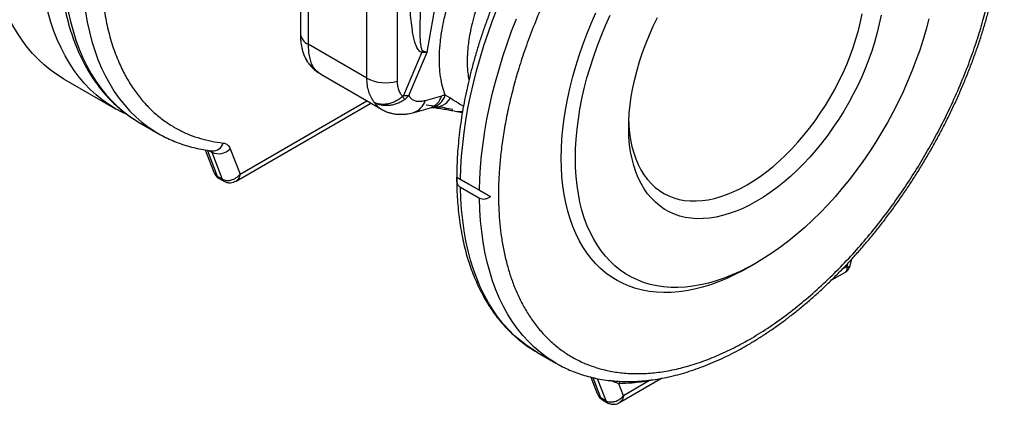
# Model space of a CAD drawing. Units: millimetres. Extents: x 6 to 414, y 6 to 290.
# Drawn here: x 193 to 217, y 63 to 73 of the extents above; entities that cross this region are included whole.
import ezdxf

# ---------------------------------------------------------------- set-up
doc = ezdxf.new("R2010")
doc.units = ezdxf.units.MM

msp = doc.modelspace()

# ---------------------------------------------------------------- linework, layer by layer
at = {"color": 7, "linetype": 'Continuous', "lineweight": 25}
for p, q in [((199.93, 78.346), (199.93, 72.229)), ((200.125, 78.181), (200.125, 71.957)), ((201.586, 71.113), (201.586, 77.338)), ((202.339, 77.02), (202.339, 71.037)), ((203.09, 71.763), (203.468, 73.92)), ((201.586, 71.113), (200.125, 71.957)), ((200.069, 71.581), (200.104, 71.526)), ((202.955, 71.758), (202.5, 70.685)), ((202.632, 70.684), (203.09, 71.763)), ((200.111, 71.514), (200.123, 71.497)), ((194.033, 71.101), (195.33, 70.352)), ((200.455, 71.202), (201.946, 70.342)), ((202.632, 70.684), (202.528, 70.583)), ((203.443, 70.669), (203.035, 70.553)), ((203.665, 70.619), (203.538, 70.692)), ((198.33, 68.555), (201.685, 70.492)), ((198.428, 68.725), (201.588, 70.549)), ((202.759, 70.261), (203.168, 70.378)), ((203.168, 70.378), (203.206, 70.387)), ((203.822, 70.288), (203.963, 70.261)), ((195.904, 70.021), (195.919, 70.012)), ((195.919, 70.012), (196.39, 69.74)), ((196.369, 69.753), (196.39, 69.74)), ((197.562, 69.331), (197.775, 68.777)), ((197.867, 68.671), (197.616, 69.323)), ((197.647, 69.318), (197.727, 69.272)), ((197.727, 69.272), (197.985, 68.603)), ((198.184, 69.357), (198.428, 68.725)), ((197.776, 68.778), (197.778, 68.773)), ((197.777, 68.772), (197.785, 68.759)), ((197.985, 68.603), (197.867, 68.671)), ((203.824, 68.652), (204.663, 68.167)), ((197.908, 68.62), (198.026, 68.552)), ((203.92, 68.596), (204.392, 68.324)), ((204.392, 68.121), (203.92, 68.393)), ((211.109, 66.419), (211.286, 66.521)), ((213.536, 66.425), (213.41, 66.352)), ((213.559, 66.509), (213.536, 66.425)), ((213.614, 66.443), (213.661, 66.619)), ((213.145, 66.086), (213.496, 66.289)), ((205.818, 64.297), (206.29, 64.025)), ((206.293, 64.023), (206.29, 64.025)), ((207.163, 63.676), (207.321, 63.267)), ((207.413, 63.16), (207.219, 63.663)), ((207.319, 63.641), (207.531, 63.092)), ((207.974, 63.214), (207.859, 63.512)), ((207.875, 63.044), (208.92, 63.647)), ((208.624, 63.589), (207.974, 63.214)), ((208.684, 63.61), (208.624, 63.589)), ((208.624, 63.589), (208.628, 63.604)), ((207.322, 63.267), (207.324, 63.262)), ((207.323, 63.262), (207.331, 63.248)), ((207.531, 63.092), (207.413, 63.16)), ((207.454, 63.109), (207.572, 63.041))]:
    msp.add_line(p, q, dxfattribs=at)
at = {"color": 7, "linetype": 'Continuous', "lineweight": 25, "flags": 128}
for points in [[(194.033, 71.101), (194.033, 71.101), (193.865, 71.206), (193.703, 71.321), (193.549, 71.447), (193.401, 71.584), (193.261, 71.732), (193.128, 71.889), (193.003, 72.057), (192.886, 72.234), (192.776, 72.421), (192.675, 72.617), (192.583, 72.822), (192.498, 73.036), (192.422, 73.258), (192.355, 73.488), (192.297, 73.726), (192.247, 73.971), (192.207, 74.224), (192.175, 74.483), (192.153, 74.749), (192.139, 75.02), (192.134, 75.298)], [(195.615, 70.207), (195.504, 70.259), (195.329, 70.353), (195.161, 70.457), (195, 70.573), (194.845, 70.699), (194.697, 70.836), (194.557, 70.983), (194.424, 71.141), (194.299, 71.308), (194.182, 71.486), (194.073, 71.672), (193.972, 71.868), (193.879, 72.073), (193.795, 72.287), (193.719, 72.509), (193.652, 72.74), (193.593, 72.978), (193.544, 73.223), (193.503, 73.476), (193.472, 73.735), (193.449, 74), (193.435, 74.272), (193.431, 74.549)], [(194.021, 74.108), (194.029, 73.828), (194.046, 73.554), (194.073, 73.287), (194.109, 73.026), (194.154, 72.772), (194.209, 72.526), (194.272, 72.288), (194.345, 72.058), (194.426, 71.836), (194.516, 71.623), (194.615, 71.42), (194.723, 71.225), (194.838, 71.041), (194.962, 70.867), (195.094, 70.702), (195.234, 70.549), (195.382, 70.406), (195.537, 70.273), (195.699, 70.152), (195.867, 70.043), (195.904, 70.021)], [(194.492, 73.836), (194.5, 73.558), (194.517, 73.286), (194.543, 73.021), (194.579, 72.762), (194.624, 72.51), (194.677, 72.265), (194.74, 72.028), (194.811, 71.799), (194.892, 71.579), (194.981, 71.367), (195.078, 71.164), (195.184, 70.97), (195.298, 70.786), (195.42, 70.612), (195.551, 70.448), (195.688, 70.294), (195.834, 70.151), (195.987, 70.019), (196.146, 69.897), (196.313, 69.786), (196.369, 69.753)], [(203.92, 68.596), (203.928, 68.881), (203.945, 69.171), (203.971, 69.466), (204.006, 69.764), (204.05, 70.065), (204.103, 70.37), (204.165, 70.677), (204.236, 70.987), (204.315, 71.298), (204.403, 71.611), (204.5, 71.924), (204.604, 72.238), (204.717, 72.552), (204.838, 72.866)], [(204.392, 68.324), (204.399, 68.609), (204.416, 68.899), (204.442, 69.193), (204.478, 69.492), (204.522, 69.793), (204.575, 70.098), (204.637, 70.405), (204.707, 70.715), (204.787, 71.026), (204.875, 71.339), (204.971, 71.652), (205.076, 71.966), (205.189, 72.28), (205.31, 72.594)], [(206.424, 69.124), (206.428, 69.364), (206.442, 69.609), (206.465, 69.858), (206.496, 70.111), (206.536, 70.368), (206.586, 70.627), (206.644, 70.888), (206.71, 71.152), (206.785, 71.416), (206.869, 71.682), (206.96, 71.947), (207.06, 72.213), (207.168, 72.478), (207.283, 72.741)], [(206.777, 69.124), (206.782, 69.36), (206.796, 69.601), (206.818, 69.846), (206.85, 70.095), (206.89, 70.347), (206.94, 70.602), (206.998, 70.86), (207.065, 71.119), (207.14, 71.379), (207.224, 71.64), (207.316, 71.901), (207.416, 72.162), (207.523, 72.422), (207.638, 72.68)], [(215.572, 72.592), (215.506, 72.333), (215.43, 72.073), (215.347, 71.812), (215.255, 71.551), (215.155, 71.29), (215.047, 71.03), (214.932, 70.772), (214.81, 70.515), (214.68, 70.261), (214.543, 70.01), (214.4, 69.762), (214.251, 69.518), (214.096, 69.279), (213.935, 69.044), (213.769, 68.815), (213.597, 68.592), (213.421, 68.375), (213.241, 68.165), (213.057, 67.962), (212.869, 67.767), (212.678, 67.579), (212.484, 67.4), (212.288, 67.23), (212.09, 67.069), (211.89, 66.917), (211.689, 66.775), (211.487, 66.643), (211.285, 66.521), (211.083, 66.409), (210.881, 66.308), (210.68, 66.218), (210.48, 66.14), (210.282, 66.072), (210.086, 66.016), (209.892, 65.971), (209.701, 65.938), (209.514, 65.917), (209.329, 65.907), (209.149, 65.909), (208.973, 65.923), (208.802, 65.948), (208.636, 65.985), (208.475, 66.034), (208.319, 66.094), (208.17, 66.165), (208.027, 66.248), (207.891, 66.341), (207.761, 66.446), (207.638, 66.561), (207.523, 66.686), (207.416, 66.822), (207.316, 66.968), (207.224, 67.123), (207.14, 67.287), (207.065, 67.461), (206.998, 67.642), (206.94, 67.833), (206.89, 68.031), (206.85, 68.236), (206.818, 68.448), (206.796, 68.668), (206.782, 68.893), (206.777, 69.124)], [(211.285, 68.052), (211.114, 67.958), (210.944, 67.876), (210.775, 67.804), (210.607, 67.744), (210.441, 67.696), (210.278, 67.659), (210.117, 67.634), (209.96, 67.62), (209.807, 67.619), (209.657, 67.629), (209.513, 67.651), (209.374, 67.685), (209.24, 67.73), (209.112, 67.787), (208.99, 67.856), (208.875, 67.935), (208.767, 68.026), (208.667, 68.127), (208.573, 68.238), (208.488, 68.36), (208.41, 68.491), (208.341, 68.632), (208.281, 68.781), (208.229, 68.939), (208.186, 69.105), (208.152, 69.279), (208.126, 69.46), (208.11, 69.647), (208.104, 69.84), (208.106, 70.038), (208.117, 70.242), (208.138, 70.45), (208.168, 70.661), (208.206, 70.876), (208.254, 71.093), (208.31, 71.311), (208.375, 71.531), (208.448, 71.752), (208.53, 71.972), (208.619, 72.192), (208.716, 72.411), (208.82, 72.627)], [(211.05, 68.46), (211.213, 68.56), (211.377, 68.67), (211.539, 68.789), (211.699, 68.919), (211.858, 69.057), (212.014, 69.204), (212.168, 69.36), (212.317, 69.523), (212.463, 69.693), (212.605, 69.87), (212.741, 70.053), (212.873, 70.242), (212.999, 70.436), (213.118, 70.634), (213.232, 70.836), (213.338, 71.041), (213.438, 71.249), (213.53, 71.458), (213.615, 71.669), (213.691, 71.881), (213.76, 72.092), (213.82, 72.303), (213.871, 72.512), (213.914, 72.719)], [(214.385, 72.684), (214.342, 72.468), (214.29, 72.25), (214.229, 72.031), (214.16, 71.81), (214.083, 71.59), (213.997, 71.37), (213.904, 71.15), (213.803, 70.933), (213.695, 70.718), (213.58, 70.505), (213.458, 70.297), (213.331, 70.092), (213.197, 69.892), (213.058, 69.697), (212.913, 69.508), (212.764, 69.326), (212.611, 69.151), (212.453, 68.982), (212.293, 68.822), (212.129, 68.671), (211.964, 68.528), (211.796, 68.394), (211.626, 68.27), (211.456, 68.155), (211.285, 68.052)], [(208.106, 70.029), (208.11, 69.929), (208.126, 69.75), (208.151, 69.577), (208.185, 69.412), (208.228, 69.254), (208.279, 69.104), (208.339, 68.963), (208.408, 68.83), (208.484, 68.707), (208.569, 68.594), (208.661, 68.491), (208.761, 68.398), (208.867, 68.316), (208.981, 68.245), (209.101, 68.185), (209.226, 68.137), (209.358, 68.1), (209.494, 68.075), (209.636, 68.061), (209.782, 68.059), (209.932, 68.069), (210.085, 68.09), (210.241, 68.124), (210.4, 68.168), (210.56, 68.225), (210.723, 68.292), (210.886, 68.371), (211.05, 68.46)], [(211.109, 66.419), (210.954, 66.332), (210.749, 66.227), (210.544, 66.132), (210.34, 66.048), (210.138, 65.975), (209.937, 65.914), (209.739, 65.864), (209.544, 65.826), (209.351, 65.799), (209.162, 65.784), (208.977, 65.78), (208.796, 65.789), (208.619, 65.808), (208.447, 65.84), (208.281, 65.883), (208.119, 65.937), (207.964, 66.003), (207.814, 66.08), (207.671, 66.168), (207.535, 66.267), (207.405, 66.377), (207.283, 66.498), (207.168, 66.628), (207.06, 66.769), (206.96, 66.919), (206.869, 67.079), (206.785, 67.248), (206.71, 67.426), (206.644, 67.613), (206.586, 67.807), (206.536, 68.01), (206.496, 68.219), (206.465, 68.436), (206.442, 68.659), (206.428, 68.889), (206.424, 69.124)], [(205.818, 64.297), (205.741, 64.344), (205.574, 64.454), (205.415, 64.576), (205.262, 64.708), (205.117, 64.852), (204.979, 65.005), (204.849, 65.17), (204.726, 65.344), (204.612, 65.528), (204.506, 65.721), (204.409, 65.924), (204.32, 66.136), (204.24, 66.356), (204.168, 66.585), (204.105, 66.822), (204.052, 67.067), (204.007, 67.319), (203.972, 67.578), (203.945, 67.844), (203.928, 68.116), (203.92, 68.393)], [(206.29, 64.025), (206.238, 64.056), (206.069, 64.165), (205.907, 64.286), (205.753, 64.419), (205.605, 64.562), (205.465, 64.715), (205.333, 64.88), (205.209, 65.054), (205.094, 65.238), (204.986, 65.433), (204.887, 65.636), (204.797, 65.849), (204.716, 66.071), (204.643, 66.301), (204.579, 66.539), (204.525, 66.785), (204.48, 67.039), (204.444, 67.3), (204.417, 67.567), (204.4, 67.841), (204.392, 68.121)]]:
    msp.add_lwpolyline(points, dxfattribs=at)
at = {"color": 7, "linetype": 'Continuous', "lineweight": 25}
for centre, radius, start, end in [((200.256, 72.257), 0.327, 184.1256, 246.3798), ((203.468, 71.546), 0.555, 152.8321, 157.4525), ((202.061, 72.041), 1.042, 242.8968, 285.4788), ((198.159, 67.496), 5.35, 35.243, 36.1792), ((202.569, 71.198), 0.518, 262.275, 276.9831), ((203.031, 70.783), 0.427, 288.5916, 344.5326), ((203.105, 70.83), 0.454, 282.8112, 342.294), ((203.256, 70.861), 0.475, 265.7495, 329.3864), ((202.623, 70.667), 0.427, 288.5478, 344.5346), ((203.88, 70.562), 0.28, 258.1698, 288.7885), ((197.749, 69.575), 0.27, 267.1468, 344.0687), ((197.629, 69.237), 0.104, 20.0514, 46.0126), ((197.896, 69.636), 0.401, 245.1196, 315.9168), ((197.958, 68.703), 0.097, 199.2819, 237.674), ((198.076, 68.635), 0.097, 199.279, 237.7591), ((208.016, 63.461), 0.165, 137.3911, 161.999), ((207.504, 63.192), 0.097, 199.2795, 237.7431), ((207.622, 63.124), 0.097, 199.2788, 237.7644)]:
    msp.add_arc(centre, radius, start, end, dxfattribs=at)
for points, knots in [([(198.042, 81.926), (197.962, 81.826), (197.748, 81.559), (197.441, 81.126), (197.117, 80.637), (196.829, 80.163), (196.559, 79.682), (196.309, 79.195), (196.079, 78.705), (195.875, 78.225), (195.695, 77.756), (195.539, 77.303), (195.402, 76.856), (195.284, 76.418), (195.183, 75.975), (195.098, 75.528), (195.032, 75.077), (194.987, 74.628), (194.963, 74.184), (194.961, 73.746), (194.984, 73.292), (195.038, 72.826), (195.128, 72.359), (195.251, 71.916), (195.4, 71.524), (195.567, 71.181), (195.746, 70.882), (195.947, 70.611), (196.166, 70.368), (196.403, 70.154), (196.651, 69.974), (196.908, 69.824), (197.169, 69.705), (197.44, 69.611), (197.718, 69.541), (197.911, 69.515), (198.008, 69.501)], [0, 0, 0, 0, 0.021578, 0.057335, 0.087682, 0.117989, 0.148223, 0.178121, 0.208018, 0.23744, 0.264854, 0.292292, 0.318847, 0.345188, 0.37156, 0.399529, 0.427466, 0.455821, 0.484907, 0.513993, 0.543647, 0.578868, 0.614287, 0.650018, 0.685775, 0.716121, 0.746429, 0.776662, 0.80656, 0.836458, 0.86588, 0.893293, 0.920732, 0.947285, 0.973625, 1, 1, 1, 1]), ([(214.99, 80.171), (214.984, 80.175), (214.922, 80.213), (214.799, 80.275), (214.622, 80.358), (214.44, 80.428), (214.252, 80.489), (214.06, 80.539), (213.863, 80.579), (213.662, 80.608), (213.456, 80.627), (213.247, 80.635), (213.033, 80.632), (212.817, 80.619), (212.597, 80.594), (212.374, 80.559), (212.149, 80.514), (211.922, 80.457), (211.692, 80.39), (211.461, 80.313), (211.229, 80.225), (210.996, 80.127), (210.763, 80.019), (210.529, 79.901), (210.295, 79.774), (210.061, 79.636), (209.828, 79.49), (209.596, 79.334), (209.365, 79.169), (209.135, 78.996), (208.907, 78.814), (208.681, 78.624), (208.457, 78.426), (208.236, 78.22), (208.018, 78.007), (207.803, 77.786), (207.591, 77.559), (207.382, 77.325), (207.177, 77.085), (206.977, 76.838), (206.78, 76.586), (206.589, 76.329), (206.402, 76.066), (206.22, 75.799), (206.043, 75.527), (205.871, 75.252), (205.706, 74.972), (205.546, 74.689), (205.392, 74.403), (205.244, 74.115), (205.103, 73.824), (204.968, 73.531), (204.84, 73.236), (204.719, 72.94), (204.605, 72.643), (204.499, 72.346), (204.399, 72.049), (204.307, 71.751), (204.223, 71.455), (204.147, 71.159), (204.078, 70.864), (204.017, 70.571), (203.964, 70.28), (203.92, 69.991), (203.883, 69.706), (203.855, 69.423), (203.835, 69.143), (203.824, 68.886), (203.823, 68.724), (203.822, 68.652)], [0, 0, 0, 0, 0.001766, 0.016486, 0.031205, 0.045932, 0.060678, 0.075452, 0.090262, 0.105114, 0.120013, 0.134959, 0.149954, 0.164996, 0.180082, 0.195208, 0.21037, 0.225562, 0.24078, 0.256019, 0.271273, 0.286539, 0.301814, 0.317094, 0.332377, 0.34766, 0.362942, 0.378221, 0.393496, 0.408767, 0.424034, 0.439296, 0.454553, 0.469805, 0.485052, 0.500295, 0.515534, 0.530769, 0.546, 0.561227, 0.576452, 0.591675, 0.606895, 0.622113, 0.63733, 0.652546, 0.667762, 0.682978, 0.698194, 0.71341, 0.728627, 0.743846, 0.759067, 0.77429, 0.789516, 0.804745, 0.819977, 0.835213, 0.850454, 0.865699, 0.880949, 0.896204, 0.911465, 0.926731, 0.942003, 0.95728, 0.972563, 0.987851, 1, 1, 1, 1]), ([(217.355, 75.434), (217.353, 75.318), (217.35, 75.081), (217.327, 74.707), (217.286, 74.308), (217.226, 73.883), (217.142, 73.432), (217.036, 72.963), (216.906, 72.48), (216.752, 71.983), (216.568, 71.465), (216.354, 70.929), (216.124, 70.417), (215.885, 69.932), (215.642, 69.478), (215.377, 69.021), (215.09, 68.563), (214.781, 68.108), (214.45, 67.658), (214.1, 67.217), (213.724, 66.782), (213.324, 66.357), (212.902, 65.948), (212.466, 65.565), (212.02, 65.212), (211.566, 64.892), (211.115, 64.613), (210.672, 64.375), (210.238, 64.177), (209.811, 64.018), (209.393, 63.896), (208.987, 63.813), (208.596, 63.768), (208.221, 63.759), (207.859, 63.786), (207.513, 63.848), (207.184, 63.945), (206.879, 64.072), (206.599, 64.227), (206.343, 64.408), (206.104, 64.615), (205.885, 64.85), (205.686, 65.11), (205.513, 65.384), (205.364, 65.67), (205.238, 65.965), (205.134, 66.265), (205.046, 66.578), (204.976, 66.903), (204.922, 67.237), (204.887, 67.568), (204.867, 67.895), (204.86, 68.228), (204.867, 68.575), (204.89, 68.949), (204.931, 69.348), (204.991, 69.773), (205.075, 70.224), (205.181, 70.693), (205.311, 71.176), (205.465, 71.673), (205.649, 72.191), (205.863, 72.727), (206.093, 73.239), (206.332, 73.724), (206.575, 74.178), (206.84, 74.635), (207.127, 75.093), (207.436, 75.548), (207.767, 75.998), (208.117, 76.439), (208.493, 76.874), (208.893, 77.299), (209.315, 77.708), (209.751, 78.091), (210.197, 78.444), (210.651, 78.764), (211.102, 79.043), (211.545, 79.281), (211.979, 79.479), (212.406, 79.638), (212.824, 79.76), (213.23, 79.843), (213.621, 79.888), (213.996, 79.897), (214.358, 79.87), (214.704, 79.808), (215.033, 79.711), (215.338, 79.584), (215.618, 79.429), (215.874, 79.248), (216.113, 79.041), (216.332, 78.806), (216.531, 78.547), (216.704, 78.272), (216.853, 77.986), (216.979, 77.691), (217.083, 77.391), (217.171, 77.078), (217.241, 76.753), (217.295, 76.419), (217.33, 76.087), (217.351, 75.761), (217.353, 75.541), (217.355, 75.434)], [0, 0, 0, 0, 0.007604, 0.01557, 0.023915, 0.032654, 0.041801, 0.051369, 0.060787, 0.070597, 0.080805, 0.091412, 0.102418, 0.111455, 0.120737, 0.130258, 0.140009, 0.149979, 0.160157, 0.170527, 0.181072, 0.192286, 0.203646, 0.215127, 0.226699, 0.238333, 0.249999, 0.261134, 0.272243, 0.283298, 0.294273, 0.305142, 0.315884, 0.326476, 0.336897, 0.347614, 0.358107, 0.368361, 0.378364, 0.388106, 0.397579, 0.407602, 0.417294, 0.426657, 0.43569, 0.444397, 0.452783, 0.460854, 0.469379, 0.477543, 0.485359, 0.49284, 0.5, 0.507604, 0.51557, 0.523915, 0.532654, 0.541801, 0.551369, 0.560787, 0.570597, 0.580805, 0.591412, 0.602418, 0.611455, 0.620737, 0.630258, 0.640009, 0.649979, 0.660157, 0.670527, 0.681072, 0.692286, 0.703646, 0.715127, 0.726699, 0.738333, 0.749999, 0.761134, 0.772243, 0.783298, 0.794273, 0.805142, 0.815884, 0.826476, 0.836897, 0.847614, 0.858107, 0.868361, 0.878364, 0.888106, 0.897579, 0.907602, 0.917294, 0.926657, 0.93569, 0.944397, 0.952783, 0.960854, 0.969379, 0.977543, 0.985359, 0.99284, 1, 1, 1, 1]), ([(203.538, 70.692), (203.514, 70.762), (203.465, 70.905), (203.417, 71.147), (203.39, 71.414), (203.387, 71.709), (203.411, 72.029), (203.462, 72.372), (203.541, 72.727), (203.645, 73.087), (203.772, 73.45), (203.923, 73.82), (204.098, 74.195), (204.295, 74.571), (204.513, 74.944), (204.748, 75.309), (204.997, 75.663), (205.259, 76.002), (205.529, 76.325), (205.804, 76.627), (206.076, 76.903), (206.343, 77.153), (206.602, 77.376), (206.857, 77.578), (207.105, 77.761), (207.269, 77.868), (207.35, 77.921)], [0, 0, 0, 0, 0.0393427, 0.0798983, 0.1216304, 0.1648184, 0.2093904, 0.2548838, 0.301219, 0.344702, 0.3885596, 0.4327308, 0.4772564, 0.5217818, 0.5662515, 0.6103514, 0.6541114, 0.697393, 0.7397351, 0.7814589, 0.8223165, 0.8596325, 0.8963415, 0.9318019, 0.9662337, 1, 1, 1, 1]), ([(206.698, 76.474), (206.695, 76.471), (206.623, 76.407), (206.484, 76.271), (206.282, 76.066), (206.103, 75.872), (205.947, 75.692), (205.811, 75.529), (205.676, 75.359), (205.543, 75.184), (205.412, 75.003), (205.26, 74.782), (205.09, 74.516), (204.955, 74.287), (204.869, 74.131), (204.828, 74.056), (204.788, 73.98), (204.748, 73.903), (204.709, 73.826), (204.671, 73.747), (204.619, 73.636), (204.55, 73.485), (204.466, 73.284), (204.379, 73.057), (204.294, 72.805), (204.221, 72.546), (204.164, 72.3), (204.126, 72.084), (204.106, 71.931), (204.096, 71.828), (204.091, 71.768), (204.088, 71.711), (204.085, 71.659), (204.084, 71.611), (204.082, 71.506), (204.087, 71.351), (204.103, 71.186), (204.122, 71.098), (204.127, 71.071)], [0, 0, 0, 0, 0.001708, 0.043007, 0.084744, 0.126921, 0.156536, 0.186702, 0.217423, 0.248696, 0.280525, 0.312908, 0.363315, 0.416854, 0.429306, 0.441917, 0.454686, 0.467613, 0.480698, 0.49394, 0.507342, 0.536634, 0.570762, 0.609723, 0.653519, 0.702147, 0.747197, 0.787586, 0.823314, 0.836075, 0.848116, 0.859438, 0.87004, 0.879922, 0.889084, 0.93559, 0.979864, 1, 1, 1, 1]), ([(211.039, 64.463), (211.081, 64.487), (211.2, 64.556), (211.396, 64.678), (211.629, 64.832), (211.86, 64.995), (212.09, 65.166), (212.318, 65.347), (212.545, 65.535), (212.769, 65.731), (212.991, 65.935), (213.209, 66.147), (213.425, 66.366), (213.638, 66.592), (213.847, 66.824), (214.053, 67.063), (214.254, 67.308), (214.452, 67.559), (214.645, 67.816), (214.833, 68.077), (215.016, 68.343), (215.194, 68.614), (215.366, 68.889), (215.533, 69.168), (215.695, 69.45), (215.85, 69.735), (215.999, 70.023), (216.141, 70.314), (216.278, 70.606), (216.407, 70.901), (216.529, 71.196), (216.645, 71.493), (216.753, 71.79), (216.854, 72.088), (216.948, 72.385), (217.034, 72.682), (217.112, 72.978), (217.182, 73.273), (217.245, 73.566), (217.299, 73.858), (217.345, 74.147), (217.384, 74.433), (217.414, 74.717), (217.435, 74.997), (217.448, 75.274), (217.453, 75.457), (217.452, 75.548), (217.452, 75.549)], [0, 0, 0, 0, 0.0121661, 0.0351927, 0.0582144, 0.081231, 0.1042415, 0.1272452, 0.1502417, 0.173231, 0.1962129, 0.2191877, 0.2421556, 0.2651169, 0.2880722, 0.3110219, 0.3339665, 0.3569066, 0.3798427, 0.4027755, 0.4257056, 0.4486335, 0.4715598, 0.4944853, 0.5174105, 0.5403361, 0.5632624, 0.5861901, 0.6091198, 0.6320523, 0.654988, 0.6779276, 0.7008718, 0.7238211, 0.7467761, 0.7697375, 0.7927056, 0.8156811, 0.8386643, 0.8616556, 0.8846552, 0.9076634, 0.93068, 0.9537048, 0.9767374, 0.999777, 1, 1, 1, 1]), ([(193.923, 74.324), (193.923, 74.283), (193.924, 74.153), (193.931, 73.937), (193.948, 73.676), (193.974, 73.421), (194.008, 73.171), (194.05, 72.927), (194.101, 72.69), (194.16, 72.459), (194.228, 72.235), (194.304, 72.018), (194.388, 71.809), (194.479, 71.607), (194.579, 71.414), (194.687, 71.229), (194.802, 71.053), (194.924, 70.886), (195.053, 70.728), (195.189, 70.58), (195.332, 70.441), (195.482, 70.312), (195.637, 70.193), (195.778, 70.096), (195.869, 70.043), (195.904, 70.023)], [0, 0, 0, 0, 0.0205307, 0.0664389, 0.1123581, 0.1582769, 0.204188, 0.2500831, 0.2959525, 0.3417846, 0.3875662, 0.433283, 0.4789192, 0.524459, 0.5698866, 0.6151876, 0.66035, 0.7053653, 0.7502296, 0.7949446, 0.8395178, 0.8839633, 0.9283008, 0.9725553, 1, 1, 1, 1]), ([(202.955, 71.758), (202.941, 71.762), (202.909, 71.771), (202.875, 71.807), (202.845, 71.852), (202.812, 71.919), (202.778, 72.018), (202.745, 72.155), (202.713, 72.333), (202.685, 72.556), (202.662, 72.825), (202.646, 73.127), (202.636, 73.459), (202.634, 73.691), (202.634, 73.812)], [0, 0, 0, 0, 0.020479, 0.046438, 0.071725, 0.101741, 0.157724, 0.22538, 0.304971, 0.415568, 0.541997, 0.682439, 0.834691, 1, 1, 1, 1]), ([(202.986, 73.812), (202.978, 73.709), (202.961, 73.511), (202.941, 73.228), (202.925, 72.972), (202.914, 72.742), (202.907, 72.539), (202.904, 72.358), (202.904, 72.2), (202.91, 72.066), (202.918, 71.965), (202.929, 71.894), (202.941, 71.848), (202.953, 71.819), (202.965, 71.804), (202.971, 71.801), (202.974, 71.799)], [0, 0, 0, 0, 0.149951, 0.287297, 0.412042, 0.524195, 0.623764, 0.710764, 0.791433, 0.858797, 0.912927, 0.944873, 0.969779, 0.987902, 0.99462, 1, 1, 1, 1]), ([(199.93, 72.233), (199.93, 72.193), (199.931, 72.12), (199.939, 72.026), (199.949, 71.955), (199.959, 71.898), (199.972, 71.836), (199.994, 71.758), (200.025, 71.668), (200.056, 71.609), (200.071, 71.579)], [0, 0, 0, 0, 0.167282, 0.305117, 0.411736, 0.486711, 0.57152, 0.689852, 0.844049, 1, 1, 1, 1]), ([(200.125, 71.957), (200.126, 71.9), (200.129, 71.785), (200.153, 71.634), (200.19, 71.499), (200.227, 71.428), (200.246, 71.392)], [0, 0, 0, 0, 0.248828, 0.499254, 0.747146, 1, 1, 1, 1]), ([(200.246, 71.392), (200.22, 71.41), (200.17, 71.445), (200.111, 71.509), (200.083, 71.558), (200.071, 71.579)], [0, 0, 0, 0, 0.3525408, 0.7057162, 1, 1, 1, 1]), ([(203.09, 71.763), (203.079, 71.761), (203.059, 71.757), (203.025, 71.755), (202.992, 71.755), (202.967, 71.757), (202.955, 71.758)], [0, 0, 0, 0, 0.29166, 0.49999, 0.763918, 1, 1, 1, 1]), ([(202.974, 71.799), (202.992, 71.792), (203.035, 71.776), (203.07, 71.767), (203.09, 71.763)], [0, 0, 0, 0, 0.418668, 1, 1, 1, 1]), ([(200.246, 71.392), (200.222, 71.406), (200.176, 71.435), (200.141, 71.475), (200.124, 71.496)], [0, 0, 0, 0, 0.49997, 1, 1, 1, 1]), ([(200.125, 71.497), (200.138, 71.479), (200.177, 71.426), (200.253, 71.351), (200.349, 71.269), (200.42, 71.224), (200.455, 71.202)], [0, 0, 0, 0, 0.1470323, 0.4299879, 0.7145709, 1, 1, 1, 1]), ([(200.455, 71.203), (200.418, 71.227), (200.34, 71.278), (200.278, 71.353), (200.246, 71.392)], [0, 0, 0, 0, 0.487606, 1, 1, 1, 1]), ([(201.774, 70.51), (201.745, 70.551), (201.688, 70.634), (201.63, 70.781), (201.593, 70.94), (201.588, 71.056), (201.586, 71.113)], [0, 0, 0, 0, 0.252846, 0.500746, 0.751168, 1, 1, 1, 1]), ([(202.339, 71.037), (202.341, 70.996), (202.345, 70.915), (202.378, 70.811), (202.421, 70.723), (202.458, 70.677), (202.477, 70.654)], [0, 0, 0, 0, 0.278349, 0.557846, 0.778022, 1, 1, 1, 1]), ([(202.477, 70.654), (202.449, 70.632), (202.393, 70.589), (202.301, 70.538), (202.207, 70.498), (202.112, 70.472), (202.019, 70.46), (201.93, 70.462), (201.847, 70.477), (201.798, 70.499), (201.774, 70.51)], [0, 0, 0, 0, 0.125426, 0.250509, 0.375788, 0.500406, 0.625523, 0.749797, 0.875011, 1, 1, 1, 1]), ([(202.5, 70.685), (202.497, 70.678), (202.491, 70.667), (202.481, 70.658), (202.477, 70.654)], [0, 0, 0, 0, 0.5606889, 1, 1, 1, 1]), ([(203.035, 70.553), (203.001, 70.545), (202.933, 70.529), (202.842, 70.531), (202.758, 70.554), (202.683, 70.602), (202.649, 70.657), (202.632, 70.684)], [0, 0, 0, 0, 0.1862262, 0.3726101, 0.5592184, 0.7794103, 1, 1, 1, 1]), ([(203.538, 70.692), (203.52, 70.688), (203.489, 70.682), (203.457, 70.673), (203.443, 70.669)], [0, 0, 0, 0, 0.5600253, 1, 1, 1, 1]), ([(203.991, 70.417), (203.947, 70.441), (203.829, 70.506), (203.728, 70.576), (203.665, 70.619)], [0, 0, 0, 0, 0.372189, 1, 1, 1, 1]), ([(202.528, 70.583), (202.498, 70.563), (202.44, 70.524), (202.343, 70.48), (202.243, 70.449), (202.141, 70.432), (202.041, 70.429), (201.945, 70.441), (201.854, 70.467), (201.801, 70.495), (201.774, 70.51)], [0, 0, 0, 0, 0.125425, 0.250507, 0.375788, 0.500409, 0.625528, 0.749803, 0.875015, 1, 1, 1, 1]), ([(201.774, 70.51), (201.799, 70.475), (201.847, 70.407), (201.914, 70.363), (201.946, 70.342)], [0, 0, 0, 0, 0.512398, 1, 1, 1, 1]), ([(203.722, 70.333), (203.653, 70.347), (203.518, 70.373), (203.295, 70.411), (203.15, 70.43), (203.064, 70.442)], [0, 0, 0, 0, 0.294464, 0.577269, 1, 1, 1, 1]), ([(203.207, 70.387), (203.207, 70.387), (203.208, 70.388), (203.216, 70.387), (203.22, 70.387)], [0, 0, 0, 0, 0.49995, 1, 1, 1, 1]), ([(203.22, 70.387), (203.275, 70.38), (203.377, 70.367), (203.536, 70.341), (203.682, 70.315), (203.778, 70.297), (203.822, 70.288)], [0, 0, 0, 0, 0.294266, 0.559157, 0.794556, 1, 1, 1, 1]), ([(201.946, 70.342), (201.98, 70.324), (202.043, 70.29), (202.137, 70.257), (202.214, 70.237), (202.276, 70.226), (202.325, 70.22), (202.377, 70.216), (202.437, 70.214), (202.519, 70.217), (202.626, 70.228), (202.711, 70.249), (202.759, 70.261)], [0, 0, 0, 0, 0.140588, 0.25821, 0.352636, 0.423923, 0.477549, 0.529442, 0.606042, 0.693723, 0.825236, 1, 1, 1, 1]), ([(196.368, 69.754), (196.38, 69.747), (196.447, 69.705), (196.575, 69.64), (196.752, 69.558), (196.935, 69.487), (197.122, 69.426), (197.314, 69.376), (197.512, 69.337), (197.652, 69.314), (197.728, 69.307), (197.735, 69.307)], [0, 0, 0, 0, 0.0298245, 0.1659029, 0.3019733, 0.4381217, 0.5744438, 0.7110254, 0.8479391, 0.9852411, 1, 1, 1, 1]), ([(198.008, 69.501), (198.03, 69.497), (198.074, 69.488), (198.123, 69.453), (198.16, 69.41), (198.176, 69.375), (198.184, 69.357)], [0, 0, 0, 0, 0.279836, 0.560216, 0.7797, 1, 1, 1, 1]), ([(197.778, 68.773), (197.783, 68.762), (197.795, 68.735), (197.824, 68.7), (197.853, 68.681), (197.867, 68.671)], [0, 0, 0, 0, 0.263974, 0.637352, 1, 1, 1, 1]), ([(197.801, 68.731), (197.809, 68.718), (197.833, 68.672), (197.876, 68.642), (197.907, 68.621)], [0, 0, 0, 0, 0.300332, 1, 1, 1, 1]), ([(197.985, 68.603), (198, 68.595), (198.032, 68.58), (198.087, 68.569), (198.138, 68.569), (198.18, 68.574), (198.222, 68.584), (198.26, 68.598), (198.293, 68.614), (198.314, 68.626), (198.343, 68.644), (198.384, 68.675), (198.411, 68.706), (198.428, 68.725)], [0, 0, 0, 0, 0.118946, 0.241414, 0.367527, 0.432069, 0.497567, 0.620958, 0.66524, 0.711071, 0.758453, 0.859283, 1, 1, 1, 1]), ([(198.428, 68.725), (198.426, 68.713), (198.422, 68.692), (198.414, 68.664), (198.405, 68.643), (198.391, 68.614), (198.372, 68.588), (198.348, 68.567), (198.336, 68.559), (198.33, 68.555)], [0, 0, 0, 0, 0.150118, 0.28035, 0.390688, 0.481128, 0.754192, 0.880546, 1, 1, 1, 1]), ([(203.92, 68.393), (203.902, 68.407), (203.866, 68.434), (203.835, 68.5), (203.82, 68.573), (203.823, 68.625), (203.824, 68.652)], [0, 0, 0, 0, 0.249313, 0.499496, 0.749474, 1, 1, 1, 1]), ([(203.824, 68.652), (203.823, 68.652), (203.822, 68.653), (203.835, 68.645), (203.866, 68.627), (203.902, 68.607), (203.92, 68.596)], [0, 0, 0, 0, 0.13287, 0.422042, 0.710926, 1, 1, 1, 1]), ([(198.025, 68.553), (198.05, 68.541), (198.102, 68.516), (198.187, 68.51), (198.265, 68.523), (198.309, 68.545), (198.33, 68.555)], [0, 0, 0, 0, 0.266228, 0.532405, 0.779926, 1, 1, 1, 1]), ([(203.822, 68.609), (203.822, 68.569), (203.823, 68.439), (203.83, 68.222), (203.847, 67.962), (203.873, 67.706), (203.907, 67.456), (203.95, 67.213), (204.001, 66.975), (204.06, 66.744), (204.127, 66.52), (204.203, 66.303), (204.287, 66.094), (204.379, 65.892), (204.479, 65.699), (204.586, 65.514), (204.701, 65.338), (204.823, 65.171), (204.953, 65.013), (205.089, 64.865), (205.232, 64.726), (205.381, 64.597), (205.537, 64.478), (205.684, 64.377), (205.782, 64.32), (205.824, 64.295)], [0, 0, 0, 0, 0.020416, 0.066068, 0.111731, 0.157393, 0.203048, 0.248687, 0.2943, 0.339876, 0.385402, 0.430864, 0.476245, 0.521531, 0.566704, 0.611753, 0.656663, 0.701427, 0.746041, 0.790506, 0.83483, 0.879027, 0.923117, 0.967125, 1, 1, 1, 1]), ([(204.392, 68.324), (204.412, 68.312), (204.454, 68.288), (204.526, 68.246), (204.597, 68.205), (204.641, 68.18), (204.663, 68.167)], [0, 0, 0, 0, 0.249313, 0.499496, 0.749474, 1, 1, 1, 1]), ([(204.663, 68.167), (204.641, 68.153), (204.597, 68.125), (204.526, 68.101), (204.454, 68.095), (204.412, 68.112), (204.392, 68.121)], [0, 0, 0, 0, 0.249586, 0.499835, 0.749836, 1, 1, 1, 1]), ([(213.496, 66.289), (213.511, 66.299), (213.541, 66.319), (213.586, 66.369), (213.603, 66.414), (213.614, 66.443)], [0, 0, 0, 0, 0.274, 0.536291, 1, 1, 1, 1]), ([(213.496, 66.289), (213.496, 66.289), (213.506, 66.293), (213.515, 66.304), (213.526, 66.319), (213.531, 66.33), (213.537, 66.348), (213.541, 66.377), (213.538, 66.407), (213.536, 66.425)], [0, 0, 0, 0, 0.000103, 0.245666, 0.33379, 0.424999, 0.519295, 0.719958, 1, 1, 1, 1]), ([(213.536, 66.425), (213.544, 66.424), (213.559, 66.423), (213.575, 66.424), (213.587, 66.426), (213.602, 66.429), (213.611, 66.435), (213.613, 66.441), (213.614, 66.443)], [0, 0, 0, 0, 0.177836, 0.332113, 0.462825, 0.569963, 0.893445, 1, 1, 1, 1]), ([(206.294, 64.024), (206.319, 64.01), (206.4, 63.962), (206.542, 63.892), (206.721, 63.814), (206.906, 63.748), (207.095, 63.691), (207.289, 63.645), (207.488, 63.609), (207.691, 63.584), (207.898, 63.569), (208.109, 63.565), (208.323, 63.572), (208.541, 63.59), (208.762, 63.618), (208.986, 63.657), (209.212, 63.707), (209.44, 63.767), (209.67, 63.838), (209.902, 63.92), (210.134, 64.011), (210.368, 64.113), (210.601, 64.225), (210.825, 64.341), (210.971, 64.424), (211.039, 64.463)], [0, 0, 0, 0, 0.019513, 0.063395, 0.107282, 0.151206, 0.195197, 0.239282, 0.283481, 0.327812, 0.372282, 0.416898, 0.461657, 0.506553, 0.551576, 0.596714, 0.641952, 0.687276, 0.73267, 0.778119, 0.823612, 0.869137, 0.914682, 0.96024, 1, 1, 1, 1]), ([(207.859, 63.512), (207.846, 63.516), (207.819, 63.525), (207.775, 63.54), (207.728, 63.558), (207.686, 63.574), (207.658, 63.586), (207.647, 63.591)], [0, 0, 0, 0, 0.197743, 0.443683, 0.644066, 0.862005, 1, 1, 1, 1]), ([(208.624, 63.589), (208.478, 63.566), (208.218, 63.524), (207.969, 63.516), (207.859, 63.512)], [0, 0, 0, 0, 0.5599417, 1, 1, 1, 1]), ([(207.324, 63.262), (207.329, 63.251), (207.34, 63.224), (207.37, 63.189), (207.399, 63.17), (207.413, 63.16)], [0, 0, 0, 0, 0.263974, 0.637352, 1, 1, 1, 1]), ([(207.347, 63.221), (207.355, 63.207), (207.379, 63.161), (207.422, 63.131), (207.453, 63.11)], [0, 0, 0, 0, 0.300332, 1, 1, 1, 1]), ([(207.531, 63.092), (207.546, 63.085), (207.578, 63.069), (207.633, 63.058), (207.684, 63.058), (207.726, 63.064), (207.768, 63.073), (207.806, 63.087), (207.839, 63.103), (207.86, 63.115), (207.889, 63.133), (207.93, 63.164), (207.957, 63.196), (207.974, 63.214)], [0, 0, 0, 0, 0.1189458, 0.2414139, 0.3675267, 0.432069, 0.4975667, 0.6209582, 0.6652395, 0.7110705, 0.7584527, 0.8592833, 1, 1, 1, 1]), ([(207.57, 63.042), (207.596, 63.03), (207.648, 63.005), (207.732, 62.999), (207.811, 63.012), (207.855, 63.034), (207.875, 63.044)], [0, 0, 0, 0, 0.266228, 0.532405, 0.779926, 1, 1, 1, 1]), ([(207.974, 63.214), (207.972, 63.202), (207.968, 63.181), (207.96, 63.154), (207.951, 63.132), (207.936, 63.103), (207.918, 63.077), (207.894, 63.056), (207.882, 63.048), (207.875, 63.044)], [0, 0, 0, 0, 0.150118, 0.28035, 0.390688, 0.481128, 0.754192, 0.880546, 1, 1, 1, 1])]:
    msp.add_open_spline(points, degree=3, knots=knots, dxfattribs=at)

doc.saveas('drawing.dxf')
